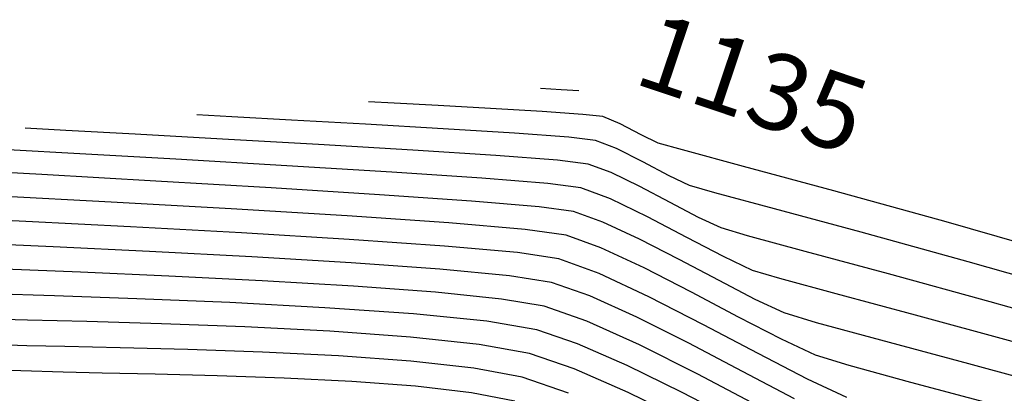
# Model space of a CAD drawing. Units: metres. Extents: x 751400 to 754535, y 8571653 to 8573688.
# Drawn here: x 751664 to 751677, y 8571873 to 8571878 of the extents above; entities that cross this region are included whole.
import ezdxf

# ---------------------------------------------------------------- set-up
doc = ezdxf.new("R2010")
doc.units = ezdxf.units.M
doc.layers.add('CONT-MJR', color=30, linetype='Continuous')
doc.layers.add('CONT-MNR', color=124, linetype='Continuous')
doc.styles.add('Luzmily', font='romans.shx', dxfattribs={"height": 2.5})

msp = doc.modelspace()

# ---------------------------------------------------------------- linework, layer by layer
at = {"layer": 'CONT-MJR'}
for points, elevation in [([(751671.2901079744, 8571876.743691107), (751671.0143730888, 8571876.759681916)], 1135), ([(751671.5205094954, 8571876.729881965), (751671.2901079744, 8571876.743691107)], 1135), ([(751664.4508378919, 8571875.624786155), (751663.0814794563, 8571875.699533064)], 1140), ([(751665.9524266947, 8571875.53998517), (751664.4508378919, 8571875.624786155)], 1140), ([(751670.1098220155, 8571875.275246266), (751668.8959940854, 8571875.360216372)], 1140), ([(751670.9995789968, 8571875.200217487), (751670.1098220155, 8571875.275246266)], 1140), ([(751671.8377824094, 8571875.000176955), (751671.4511897003, 8571875.140128894)], 1140), ([(751672.843383526, 8571874.505743116), (751672.3176265741, 8571874.775863973)], 1140), ([(751664.6163695063, 8571874.029425107), (751663.7769972708, 8571874.055324763)], 1145), ([(751665.7039255348, 8571873.990748076), (751664.6163695063, 8571874.029425107)], 1145), ([(751668.1782804923, 8571873.872047666), (751666.9283382366, 8571873.938540114)], 1145), ([(751674.2227444164, 8571873.806064917), (751673.8432811159, 8571873.982290424)], 1140), ([(751670.3094451876, 8571873.693195103), (751669.3424251826, 8571873.790517181)], 1145), ([(751670.968013388, 8571873.579327874), (751670.3094451876, 8571873.693195103)], 1145), ([(751675.4951600508, 8571873.445072412), (751674.6516155343, 8571873.674634853)], 1140), ([(751672.1552470273, 8571873.110495212), (751671.5048346692, 8571873.395715041)], 1145), ([(751672.8808730091, 8571872.754923431), (751672.1552470273, 8571873.110495212)], 1145), ([(751678.040407628, 8571872.755086645), (751676.6569125531, 8571873.133261656)], 1140), ([(751673.6433351613, 8571872.360254746), (751672.8808730091, 8571872.754923431)], 1145)]:
    msp.add_lwpolyline(points, dxfattribs=dict(at, elevation=elevation))
at = {"layer": 'CONT-MJR', "extrusion": (-0.0590228157402774, -0.9982566339484499, 0), "elevation": -8601297.06417897}
msp.add_lwpolyline([(244420.81537593, 1140.000000000001), (244419.2929779923, 1140.000000000001)], dxfattribs=at)
at = {"layer": 'CONT-MJR', "extrusion": (-0.06302315028732788, -0.9980120653217881, 0), "elevation": -8602207.573729035}
msp.add_lwpolyline([(209948.0382580461, 1140.000000000001), (209946.61159839, 1140.000000000001)], dxfattribs=at)
at = {"layer": 'CONT-MJR', "extrusion": (-0.1318916218306477, -0.9912641424418023, 0), "elevation": -8596131.62667928}
msp.add_lwpolyline([(-385453.5578998673, 1140.000000000001), (-385454.0134905461, 1140.000000000001)], dxfattribs=at)
at = {"layer": 'CONT-MJR', "extrusion": (-0.4234833287289603, -0.9059038968282671, 0), "elevation": -8083615.457761018}
msp.add_lwpolyline([(-2949103.181854838, 1140.000000000001), (-2949103.711540344, 1140.000000000001)], dxfattribs=at)
at = {"layer": 'CONT-MJR', "extrusion": (-0.4676092448990868, -0.8839352884034588, 0), "elevation": -7928471.534098017}
msp.add_lwpolyline([(-3343857.020220889, 1140), (-3343857.613399006, 1140)], dxfattribs=at)
at = {"layer": 'CONT-MJR', "extrusion": (-0.4595620547332622, -0.8881456625178902, 0), "elevation": -7958513.472928712}
msp.add_lwpolyline([(-3271712.156677702, 1140), (-3271712.692137752, 1140)], dxfattribs=at)
at = {"layer": 'CONT-MJR', "extrusion": (-0.04260047822553902, -0.99909218756577, 0), "elevation": -8596113.65540759}
msp.add_lwpolyline([(385818.6266834482, 1145), (385817.4011581994, 1145)], dxfattribs=at)
at = {"layer": 'CONT-MJR', "extrusion": (-0.06986354096617009, -0.9975565576164934, 0), "elevation": -8603443.192688901}
msp.add_lwpolyline([(150971.2259748816, 1145), (150970.0589787035, 1145)], dxfattribs=at)
at = {"layer": 'CONT-MJR', "extrusion": (-0.2930057150534915, -0.9561106896934016, 0), "elevation": -8415905.019804036}
msp.add_lwpolyline([(-1792923.80580341, 1140), (-1792924.254361429, 1140)], dxfattribs=at)
at = {"layer": 'CONT-MJR', "extrusion": (0.323630001808165, 0.9461837146821157, 0), "elevation": 8353830.461811251}
msp.add_lwpolyline([(2062896.065889457, 1145.000000000001), (2062896.633243632, 1145.000000000001)], dxfattribs=at)
at = {"layer": 'CONT-MJR', "extrusion": (-0.2592224499042323, -0.9658176440020383, 0), "elevation": -8473717.77879184}
msp.add_lwpolyline([(-1496039.376041744, 1140.000000000001), (-1496040.578911157, 1140.000000000001)], dxfattribs=at)
at = {"layer": 'CONT-MNR'}
for points, elevation in [([(751669.0886052912, 8571876.566675415), (751668.7530486453, 8571876.585761724)], 1136), ([(751670.3599231733, 8571876.495795626), (751669.6671119278, 8571876.534885345)], 1136), ([(751667.7365337835, 8571876.342389008), (751666.9507639671, 8571876.38553944)], 1137), ([(751671.573877966, 8571876.417333694), (751671.0383936466, 8571876.45481037)], 1136), ([(751668.7111697039, 8571876.2881816), (751667.7365337835, 8571876.342389008)], 1137), ([(751664.76846296, 8571876.206885658), (751664.2303997582, 8571876.23792134)], 1138), ([(751665.6784694466, 8571876.156848272), (751664.76846296, 8571876.206885658)], 1138), ([(751666.829975341, 8571876.093288843), (751665.6784694466, 8571876.156848272)], 1138), ([(751670.675584069, 8571876.169761313), (751669.7368077813, 8571876.22870858)], 1137), ([(751671.3896346199, 8571876.117131168), (751670.675584069, 8571876.169761313)], 1137), ([(751672.5657428221, 8571876.03834737), (751672.3411497344, 8571876.149274789)], 1136), ([(751671.7410954876, 8571876.076609503), (751671.3896346199, 8571876.117131168)], 1137), ([(751672.8859818423, 8571875.949783122), (751672.5657428221, 8571876.03834737)], 1136), ([(751664.7929763186, 8571875.906942977), (751663.5326116909, 8571875.976222692)], 1139), ([(751666.2135123448, 8571875.827434497), (751664.7929763186, 8571875.906942977)], 1139), ([(751670.4290506978, 8571875.876274941), (751669.3357098438, 8571875.947522514)], 1138), ([(751673.6903693384, 8571875.734242313), (751672.8859818423, 8571875.949783122)], 1136), ([(751669.0584199075, 8571875.657825924), (751667.675050098, 8571875.742720922)], 1139), ([(751672.7081284481, 8571875.611223266), (751672.3634125447, 8571875.793036137)], 1137), ([(751670.2444521022, 8571875.577773174), (751669.0584199075, 8571875.657825924)], 1139), ([(751672.9799932207, 8571875.480276758), (751672.7081284481, 8571875.611223266)], 1137), ([(751671.113977011, 8571875.507586341), (751670.2444521022, 8571875.577773174)], 1139), ([(751671.5478249628, 8571875.452289097), (751671.113977011, 8571875.507586341)], 1139), ([(751673.3129637005, 8571875.385086037), (751672.9799932207, 8571875.480276758)], 1137), ([(751671.9365856936, 8571875.306040315), (751671.5478249628, 8571875.452289097)], 1139), ([(751672.7240412172, 8571875.257859945), (751672.3224404505, 8571875.468368124)], 1138), ([(751674.0964804793, 8571875.174136462), (751673.3129637005, 8571875.385086037)], 1137), ([(751665.3661828574, 8571875.262990307), (751663.8818213094, 8571875.34171012)], 1141), ([(751672.4237556182, 8571875.06976086), (751671.9365856936, 8571875.306040315)], 1139), ([(751668.4699015049, 8571875.081150878), (751666.9423965651, 8571875.17434664)], 1141), ([(751675.2383245062, 8571874.865406599), (751674.0964804793, 8571875.174136462)], 1137), ([(751664.2415417137, 8571875.00755925), (751663.0735233244, 8571875.0629153)], 1142), ([(751670.8165413691, 8571874.902590139), (751669.8081367488, 8571874.988774791)], 1141), ([(751671.3545544378, 8571874.82796869), (751670.8165413691, 8571874.902590139)], 1141), ([(751664.6012621179, 8571874.673408382), (751663.5171737997, 8571874.720696291)], 1143), ([(751674.5026676395, 8571874.613963263), (751673.7399666754, 8571874.820370242)], 1138), ([(751665.870284175, 8571874.613226341), (751664.6012621179, 8571874.673408382)], 1143), ([(751671.2579191753, 8571874.515808485), (751670.7123779721, 8571874.597286107)], 1142), ([(751669.6932051715, 8571874.379528038), (751668.5256304628, 8571874.46386491)], 1143), ([(751664.9609825219, 8571874.339257512), (751663.9608242749, 8571874.378477281)], 1144), ([(751666.1223348337, 8571874.288344359), (751664.9609825219, 8571874.339257512)], 1144), ([(751670.6082145752, 8571874.291982075), (751669.6932051715, 8571874.379528038)], 1143), ([(751673.003373853, 8571874.076645441), (751672.3807031775, 8571874.396558162)], 1141), ([(751674.1669923386, 8571874.255634347), (751673.8084940179, 8571874.36413553)], 1139), ([(751667.351099533, 8571874.226683829), (751666.1223348337, 8571874.288344359)], 1144), ([(751671.1612839128, 8571874.20364828), (751670.6082145752, 8571874.291982075)], 1143), ([(751671.6653113584, 8571874.026770422), (751671.1612839128, 8571874.20364828)], 1143), ([(751669.6357393827, 8571874.074904665), (751668.5534949417, 8571874.155221928)], 1144), ([(751670.5040511781, 8571873.986678047), (751669.6357393827, 8571874.074904665)], 1144), ([(751673.6243558116, 8571873.748140734), (751673.003373853, 8571874.076645441)], 1141), ([(751671.0646486504, 8571873.891488079), (751670.5040511781, 8571873.986678047)], 1144), ([(751673.1633641801, 8571873.647547768), (751672.4437797809, 8571874.01725235)], 1142), ([(751678.4363976883, 8571873.526828974), (751676.9365071753, 8571873.951241316)], 1138), ([(751671.628501312, 8571873.693615817), (751671.0646486504, 8571873.891488079)], 1144), ([(751665.0421158052, 8571873.689029885), (751664.2623543724, 8571873.708190862)], 1146), ([(751666.0252142585, 8571873.660011563), (751665.0421158052, 8571873.689029885)], 1146), ([(751667.1225244836, 8571873.618281838), (751666.0252142585, 8571873.660011563)], 1146), ([(751677.2269917345, 8571873.425382486), (751675.955283818, 8571873.772321707)], 1139), ([(751668.2449212316, 8571873.560986646), (751667.1225244836, 8571873.618281838)], 1146), ([(751673.880997027, 8571873.267913923), (751673.1633641801, 8571873.647547768)], 1142), ([(751670.2084733014, 8571873.388283623), (751669.3032792539, 8571873.485271927)], 1146), ([(751674.6369948151, 8571873.247994304), (751674.1875843623, 8571873.456703776)], 1141), ([(751664.7521188905, 8571873.359902447), (751664.25297447, 8571873.371496515)], 1147), ([(751665.4829732468, 8571873.344676325), (751664.7521188905, 8571873.359902447)], 1147), ([(751666.3748363751, 8571873.321853166), (751665.4829732468, 8571873.344676325)], 1147), ([(751667.3570071117, 8571873.28746799), (751666.3748363751, 8571873.321853166)], 1147), ([(751668.3587842926, 8571873.237555815), (751667.3570071117, 8571873.28746799)], 1147), ([(751673.0873904517, 8571872.995924814), (751672.3200123647, 8571873.3810349)], 1144), ([(751669.309466754, 8571873.168151656), (751668.3587842926, 8571873.237555815)], 1147), ([(751670.1383533322, 8571873.075290535), (751669.309466754, 8571873.168151656)], 1147), ([(751671.4596930548, 8571873.065942096), (751670.8713781256, 8571873.26716767)], 1146), ([(751664.7308937314, 8571873.022644475), (751664.1727474312, 8571873.039640186)], 1148), ([(751665.247355579, 8571873.010180606), (751664.7308937314, 8571873.022644475)], 1148), ([(751670.7747428631, 8571872.955007467), (751670.1383533322, 8571873.075290535)], 1147), ([(751674.3595959577, 8571872.670921322), (751673.6768910903, 8571873.031725833)], 1143), ([(751665.9425924151, 8571872.995408162), (751665.247355579, 8571873.010180606)], 1148), ([(751666.7596367291, 8571872.974479888), (751665.9425924151, 8571872.995408162)], 1148), ([(751668.5312777489, 8571872.898766847), (751667.6415210105, 8571872.943548534)], 1148), ([(751675.0512452137, 8571872.68992369), (751674.531887609, 8571872.931117127)], 1142), ([(751676.9973174566, 8571872.59183864), (751675.8940498708, 8571872.886693979)], 1141), ([(751670.1065385544, 8571872.752263464), (751669.3719394336, 8571872.836287575)], 1148), ([(751670.6781076007, 8571872.642847264), (751670.1065385544, 8571872.752263464)], 1148)]:
    msp.add_lwpolyline(points, dxfattribs=dict(at, elevation=elevation))
at = {"layer": 'CONT-MNR', "extrusion": (-0.0548691720227887, -0.9984935522884131, 0), "elevation": -8600206.943364441}
msp.add_lwpolyline([(280205.5479113078, 1136.000000000001), (280204.9685318664, 1136.000000000001)], dxfattribs=at)
at = {"layer": 'CONT-MNR', "extrusion": (-0.05720424240282463, -0.9983624966168946, 0), "elevation": -8600838.447416253}
msp.add_lwpolyline([(260088.3989836762, 1137), (260087.9391909986, 1137)], dxfattribs=at)
at = {"layer": 'CONT-MNR', "extrusion": (-0.06029839340834608, -0.9981803963975512, 0), "elevation": -8601603.593520174}
msp.add_lwpolyline([(233432.9163444344, 1136), (233432.2366371636, 1136)], dxfattribs=at)
at = {"layer": 'CONT-MNR', "extrusion": (-0.107628444124995, -0.9941911878583682, 0), "elevation": -8602985.239513595}
msp.add_lwpolyline([(-175272.2017218476, 1136), (-175272.4671162579, 1136)], dxfattribs=at)
at = {"layer": 'CONT-MNR', "extrusion": (0.3875593427490291, 0.9218447569129743, 0), "elevation": 8193256.749287358}
msp.add_lwpolyline([(2629185.789941529, 1136), (2629186.036826276, 1136)], dxfattribs=at)
at = {"layer": 'CONT-MNR', "extrusion": (-0.05788911826672584, -0.9983230188602791, 0), "elevation": -8601014.852232598}
msp.add_lwpolyline([(254190.8440644089, 1137), (254189.8167034664, 1137)], dxfattribs=at)
at = {"layer": 'CONT-MNR', "extrusion": (-0.4623167001101249, -0.8867148745787932, 0), "elevation": -7948320.76093354}
msp.add_lwpolyline([(-3296402.449378471, 1136), (-3296402.760447545, 1136)], dxfattribs=at)
at = {"layer": 'CONT-MNR', "extrusion": (-0.05662056579735997, -0.9983957689858202, 0), "elevation": -8600684.625014596}
msp.add_lwpolyline([(265117.7729776062, 1138.000000000001), (265116.5083874865, 1138.000000000001)], dxfattribs=at)
at = {"layer": 'CONT-MNR', "extrusion": (-0.05955155992910422, -0.9982252309524192, 0), "elevation": -8601425.928903546}
msp.add_lwpolyline([(239866.7120450762, 1138), (239865.4666617305, 1138)], dxfattribs=at)
at = {"layer": 'CONT-MNR', "extrusion": (-0.3672938254607139, -0.9301049649251608, 0), "elevation": -8248828.886855384}
msp.add_lwpolyline([(-2449263.240245913, 1137), (-2449263.537166227, 1137)], dxfattribs=at)
at = {"layer": 'CONT-MNR', "extrusion": (-0.07707136993264642, -0.997025578376355, 0), "elevation": -8604311.773018148}
msp.add_lwpolyline([(88789.24308592617, 1138), (88788.42759556114, 1138)], dxfattribs=at)
at = {"layer": 'CONT-MNR', "extrusion": (-0.450185668853211, -0.8929349716296183, 0), "elevation": -7992519.793748687}
msp.add_lwpolyline([(-3187741.096716073, 1137.000000000001), (-3187741.484370281, 1137.000000000001)], dxfattribs=at)
at = {"layer": 'CONT-MNR', "extrusion": (-0.05786482801378674, -0.998324427067141, 0), "elevation": -8601008.06048289}
msp.add_lwpolyline([(254398.0854311823, 1139), (254396.6214404057, 1139)], dxfattribs=at)
at = {"layer": 'CONT-MNR', "extrusion": (-0.1208313116842097, -0.9926730549967968, 0), "elevation": -8599895.572904848}
msp.add_lwpolyline([(-289586.8045516991, 1138.000000000001), (-289587.2098661904, 1138.000000000001)], dxfattribs=at)
at = {"layer": 'CONT-MNR', "extrusion": (0.3521015894889218, 0.9359617891128756, 0), "elevation": 8287612.957335465}
msp.add_lwpolyline([(2314634.822896718, 1138.000000000001), (2314635.144389755, 1138.000000000001)], dxfattribs=at)
at = {"layer": 'CONT-MNR', "extrusion": (-0.2616326998368516, -0.9651675141528956, 0), "elevation": -8469958.41105384}
msp.add_lwpolyline([(-1517190.731182573, 1136), (-1517191.963827903, 1136)], dxfattribs=at)
at = {"layer": 'CONT-MNR', "extrusion": (-0.4363869320696351, -0.8997591041600258, 0), "elevation": -8040642.971101653}
msp.add_lwpolyline([(-3064330.422263226, 1138), (-3064330.841347651, 1138)], dxfattribs=at)
at = {"layer": 'CONT-MNR', "extrusion": (-0.267271796018989, -0.9636211844146972, 0), "elevation": -8460942.232138991}
msp.add_lwpolyline([(-1566689.166377035, 1136), (-1566690.698311206, 1136)], dxfattribs=at)
at = {"layer": 'CONT-MNR', "extrusion": (-0.0561496315964083, -0.9984223649696495, 0), "elevation": -8600557.70569457}
msp.add_lwpolyline([(269173.4531671219, 1141), (269171.874462795, 1141)], dxfattribs=at)
at = {"layer": 'CONT-MNR', "extrusion": (-0.4638517656786831, -0.885912828373519, 0), "elevation": -7942598.974414716}
msp.add_lwpolyline([(-3310162.541861194, 1138), (-3310162.96456917, 1138)], dxfattribs=at)
at = {"layer": 'CONT-MNR', "extrusion": (-0.05038362179692137, -0.998729938799586, 0), "elevation": -8598859.768561456}
msp.add_lwpolyline([(318828.8519239541, 1142), (318827.4734814452, 1142)], dxfattribs=at)
at = {"layer": 'CONT-MNR', "extrusion": (-0.06886441607100646, -0.997626028228614, 0), "elevation": -8603288.901939133}
msp.add_lwpolyline([(159588.1994951881, 1141), (159586.8580754516, 1141)], dxfattribs=at)
at = {"layer": 'CONT-MNR', "extrusion": (-0.4642594216632164, -0.8856992657764462, 0), "elevation": -7941074.460347589}
msp.add_lwpolyline([(-3313817.462816146, 1139), (-3313818.048631767, 1139)], dxfattribs=at)
at = {"layer": 'CONT-MNR', "extrusion": (-0.4268422972853373, -0.9043260768374292, 0), "elevation": -8072616.01794704}
msp.add_lwpolyline([(-2979080.932157636, 1138), (-2979081.259163559, 1138)], dxfattribs=at)
at = {"layer": 'CONT-MNR', "extrusion": (-0.2752425007269175, -0.9613748310589336, 0), "elevation": -8447678.162234256}
msp.add_lwpolyline([(-1636699.850797125, 1136), (-1636701.58151902, 1136)], dxfattribs=at)
at = {"layer": 'CONT-MNR', "extrusion": (-0.05445852810812286, -0.9985160332795348, 0), "elevation": -8600089.164166663}
msp.add_lwpolyline([(283739.9417826274, 1142.000000000001), (283738.4792148538, 1142.000000000001)], dxfattribs=at)
at = {"layer": 'CONT-MNR', "extrusion": (-0.06045508325879466, -0.9981709186848574, 0), "elevation": -8601638.298141211}
msp.add_lwpolyline([(232080.2319056126, 1142), (232078.8101700466, 1142)], dxfattribs=at)
at = {"layer": 'CONT-MNR', "extrusion": (-0.3403953202288298, -0.9402824181948275, 0), "elevation": -8315848.603146167}
msp.add_lwpolyline([(-2211042.231147152, 1141), (-2211042.71807962, 1141)], dxfattribs=at)
at = {"layer": 'CONT-MNR', "extrusion": (-0.2825561275066513, -0.9592507674265606, 0), "elevation": -8434967.520837992}
msp.add_lwpolyline([(-1700992.142798161, 1138), (-1700992.503207626, 1138)], dxfattribs=at)
at = {"layer": 'CONT-MNR', "extrusion": (-0.2660123240061633, -0.9639696278808997, 0), "elevation": -8462981.901292227}
msp.add_lwpolyline([(-1555630.793684497, 1137.000000000001), (-1555632.254261867, 1137.000000000001)], dxfattribs=at)
at = {"layer": 'CONT-MNR', "extrusion": (-0.07034658513076984, -0.9975226102502336, 0), "elevation": -8603516.209778413}
msp.add_lwpolyline([(146805.45953649, 1142), (146804.2035198713, 1142)], dxfattribs=at)
at = {"layer": 'CONT-MNR', "extrusion": (-0.4638517649164278, -0.8859128287726254, 0), "elevation": -7942598.671065846}
msp.add_lwpolyline([(-3310162.004570065, 1139.000000000001), (-3310162.550696429, 1139.000000000001)], dxfattribs=at)
at = {"layer": 'CONT-MNR', "extrusion": (-0.05247550032012963, -0.9986222117828905, 0), "elevation": -8599508.428002425}
msp.add_lwpolyline([(300818.1713305635, 1143), (300816.8248944242, 1143)], dxfattribs=at)
at = {"layer": 'CONT-MNR', "extrusion": (-0.08995787244718334, -0.9959455713967387, 0), "elevation": -8604739.241801683}
msp.add_lwpolyline([(-22484.48451444169, 1142), (-22485.45013649936, 1142)], dxfattribs=at)
at = {"layer": 'CONT-MNR', "extrusion": (-0.4234833273875279, -0.905903897455347, 0), "elevation": -8083615.145225227}
msp.add_lwpolyline([(-2949102.95211386, 1141), (-2949103.579437248, 1141)], dxfattribs=at)
at = {"layer": 'CONT-MNR', "extrusion": (-0.2603630940776527, -0.9655107763470646, 0), "elevation": -8471945.612531193}
msp.add_lwpolyline([(-1506048.830770416, 1138), (-1506049.963906234, 1138)], dxfattribs=at)
at = {"layer": 'CONT-MNR', "extrusion": (-0.05993827939207839, -0.9982020850827338, 0), "elevation": -8601516.680996865}
msp.add_lwpolyline([(236533.6830464352, 1143), (236532.3699202938, 1143)], dxfattribs=at)
at = {"layer": 'CONT-MNR', "extrusion": (-0.3403953199167889, -0.9402824183077907, 0), "elevation": -8315848.27746698}
msp.add_lwpolyline([(-2211042.137206877, 1142.000000000001), (-2211042.699926499, 1142.000000000001)], dxfattribs=at)
at = {"layer": 'CONT-MNR', "extrusion": (-0.4268422985493077, -0.9043260762408346, 0), "elevation": -8072615.685924984}
msp.add_lwpolyline([(-2979080.330615096, 1139.000000000001), (-2979080.7530972, 1139.000000000001)], dxfattribs=at)
at = {"layer": 'CONT-MNR', "extrusion": (-0.2738216412972473, -0.9617804888628598, 0), "elevation": -8450086.957848229}
msp.add_lwpolyline([(-1624215.161228033, 1137), (-1624216.805929072, 1137)], dxfattribs=at)
at = {"layer": 'CONT-MNR', "extrusion": (-0.4234833265306336, -0.9059038978559198, 0), "elevation": -8083614.831112059}
msp.add_lwpolyline([(-2949102.726696542, 1142), (-2949103.451657811, 1142)], dxfattribs=at)
at = {"layer": 'CONT-MNR', "extrusion": (-0.2646575215024289, -0.9643424683753129, 0), "elevation": -8465159.039728627}
msp.add_lwpolyline([(-1543736.922194636, 1138), (-1543738.311519214, 1138)], dxfattribs=at)
at = {"layer": 'CONT-MNR', "extrusion": (-0.05932825623770886, -0.998238527613412, 0), "elevation": -8601370.220143775}
msp.add_lwpolyline([(241790.1637756932, 1144), (241788.9592585608, 1144)], dxfattribs=at)
at = {"layer": 'CONT-MNR', "extrusion": (-0.2625947397953157, -0.9649062144228476, 0), "elevation": -8468440.420805017}
msp.add_lwpolyline([(-1525633.245835681, 1139), (-1525634.014764442, 1139)], dxfattribs=at)
at = {"layer": 'CONT-MNR', "extrusion": (-0.2597041954670292, -0.9656882161737417, 0), "elevation": -8472970.891678726}
msp.add_lwpolyline([(-1500266.969287014, 1139.000000000001), (-1500268.052812029, 1139.000000000001)], dxfattribs=at)
at = {"layer": 'CONT-MNR', "extrusion": (-0.4118992924839853, -0.9112293744448718, 0), "elevation": -8120556.434356264}
msp.add_lwpolyline([(-2845802.867159398, 1143), (-2845803.545518983, 1143)], dxfattribs=at)
at = {"layer": 'CONT-MNR', "extrusion": (-0.02494137553150576, -0.9996889155065172, 0), "elevation": -8587954.67184114}
msp.add_lwpolyline([(537636.1100934197, 1146), (537635.6226426177, 1146)], dxfattribs=at)
at = {"layer": 'CONT-MNR', "extrusion": (0.4118992926681797, 0.9112293743616111, 0), "elevation": 8120556.115038722}
msp.add_lwpolyline([(2845802.684599666, 1144), (2845803.443476709, 1144)], dxfattribs=at)
at = {"layer": 'CONT-MNR', "extrusion": (-0.448537173517816, -0.8937641769351963, 0), "elevation": -7998386.646028277}
msp.add_lwpolyline([(-3172985.495151019, 1143.000000000001), (-3172986.26264504, 1143.000000000001)], dxfattribs=at)
at = {"layer": 'CONT-MNR', "extrusion": (0.4595620538633907, 0.8881456629679966, 0), "elevation": 7958513.167564314}
msp.add_lwpolyline([(3271711.601551826, 1141.000000000001), (3271712.235714186, 1141.000000000001)], dxfattribs=at)
at = {"layer": 'CONT-MNR', "extrusion": (-0.07135742888584756, -0.9974508094852604, 0), "elevation": -8603659.33554415}
msp.add_lwpolyline([(138086.3023773396, 1146), (138085.241314466, 1146)], dxfattribs=at)
at = {"layer": 'CONT-MNR', "extrusion": (-0.4647870163857202, -0.8854225146218387, 0), "elevation": -7939097.540347704}
msp.add_lwpolyline([(-3318546.494085115, 1143), (-3318547.293115949, 1143)], dxfattribs=at)
at = {"layer": 'CONT-MNR', "extrusion": (-0.03043617108975537, -0.9995367124270099, 0), "elevation": -8590779.910891838}
msp.add_lwpolyline([(490421.0117724199, 1147), (490420.5195448295, 1147)], dxfattribs=at)
at = {"layer": 'CONT-MNR', "extrusion": (-0.1797297283867363, -0.9837160285031601, 0), "elevation": -8567386.728759602}
msp.add_lwpolyline([(-801189.7697399714, 1146), (-801190.4436182097, 1146)], dxfattribs=at)
at = {"layer": 'CONT-MNR', "extrusion": (-0.4595620549733018, -0.8881456623936841, 0), "elevation": -7958512.854906873}
msp.add_lwpolyline([(-3271711.064166424, 1142), (-3271711.797031098, 1142)], dxfattribs=at)
at = {"layer": 'CONT-MNR', "extrusion": (-0.298958163829105, -0.9542662187670325, 0), "elevation": -8404568.341386685}
msp.add_lwpolyline([(-1845333.31103926, 1141), (-1845333.773208079, 1141)], dxfattribs=at)
at = {"layer": 'CONT-MNR', "extrusion": (-0.02696546375807064, -0.9996363657672285, 0), "elevation": -8589024.986172462}
msp.add_lwpolyline([(520246.3101334721, 1148), (520245.6070373267, 1148)], dxfattribs=at)
at = {"layer": 'CONT-MNR', "extrusion": (-0.4016039269077651, -0.9158134558370842, 0), "elevation": -8152110.905474477}
msp.add_lwpolyline([(-2754106.268754982, 1146), (-2754107.047081647, 1146)], dxfattribs=at)
at = {"layer": 'CONT-MNR', "extrusion": (-0.2637548924027219, -0.9645897349306743, 0), "elevation": -8466598.790192423}
msp.add_lwpolyline([(-1535814.559524437, 1141), (-1535815.405503753, 1141)], dxfattribs=at)
at = {"layer": 'CONT-MNR', "extrusion": (-0.03505260942786691, -0.9993854684616429, 0), "elevation": -8592953.169539735}
msp.add_lwpolyline([(450739.2036934268, 1148), (450738.3212668665, 1148)], dxfattribs=at)
at = {"layer": 'CONT-MNR', "extrusion": (-0.07411712356285932, -0.9972495434918824, 0), "elevation": -8604007.844576703}
msp.add_lwpolyline([(114279.3798511868, 1148), (114278.5368709214, 1148)], dxfattribs=at)
at = {"layer": 'CONT-MNR', "extrusion": (-0.3270606996790672, -0.9450033326530861, 0), "elevation": -8346290.479076625}
msp.add_lwpolyline([(-2093190.734638573, 1147.000000000001), (-2093191.379034883, 1147.000000000001)], dxfattribs=at)
at = {"layer": 'CONT-MNR', "extrusion": (0.4647870172920742, 0.8854225141460643, 0), "elevation": 7939097.23125944}
msp.add_lwpolyline([(3318546.113657892, 1144.000000000001), (3318547.007529182, 1144.000000000001)], dxfattribs=at)
at = {"layer": 'CONT-MNR', "extrusion": (-0.4400302659993496, -0.8979829424908592, 0), "elevation": -8028154.023729498}
msp.add_lwpolyline([(-3096893.772955234, 1146), (-3096894.658529285, 1146)], dxfattribs=at)

# ---------------------------------------------------------------- texts
at = {"layer": 'CONT-MJR', "insert": (751672.534450284, 8571877.784868775, 1135), "char_height": 1, "width": 11.30952380952381, "attachment_point": 1, "rotation": 341.4223791277371, "style": 'Luzmily'}
msp.add_mtext('\\Fromans.shx;\\W1.0000000000;\\T1.0000000000;\\o\\l1135', dxfattribs=at)

doc.saveas('drawing.dxf')
